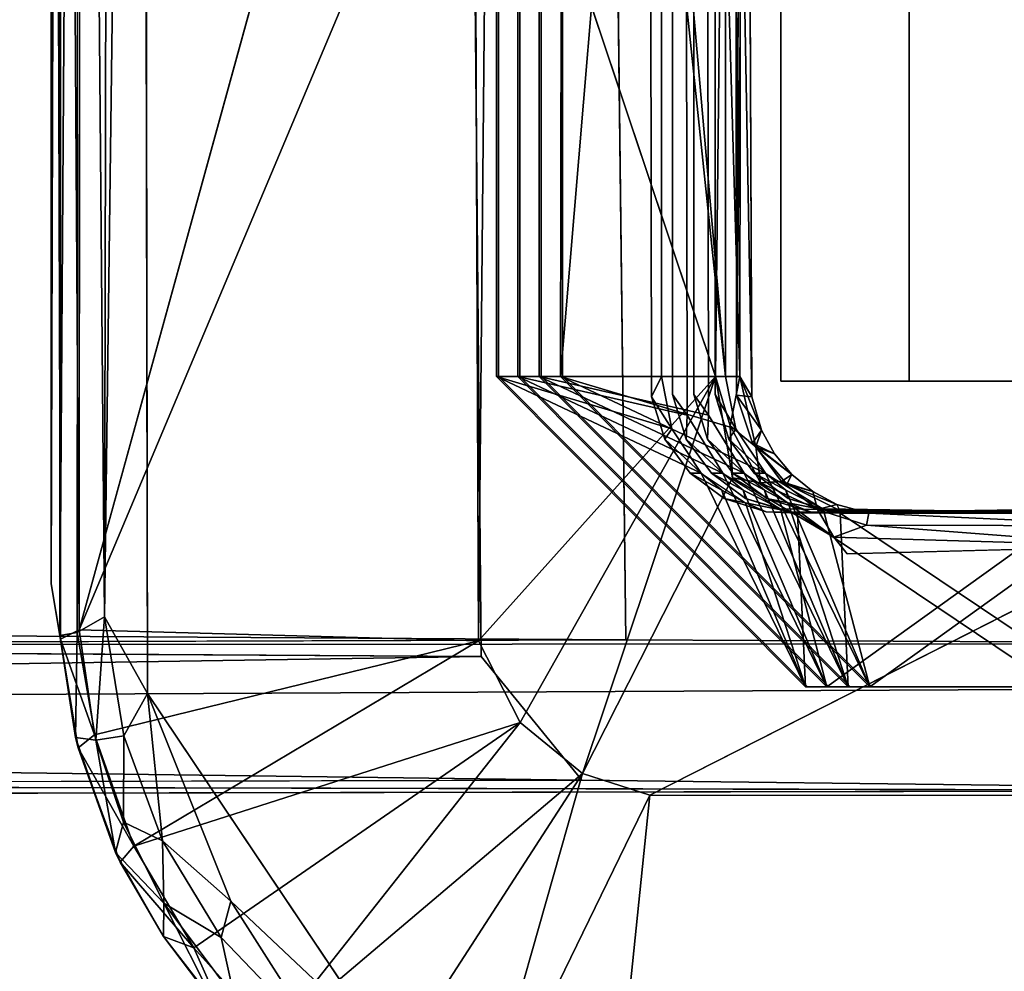
# Model space of a CAD drawing. Units: inches. Extents: x -16.4 to 14.7, y -14 to 12.1.
# Drawn here: x 10.5 to 11, y 10.3 to 10.7 of the extents above; entities that cross this region are included whole.
import ezdxf

# ---------------------------------------------------------------- set-up
doc = ezdxf.new("R2010")
doc.units = ezdxf.units.IN
doc.header["$MEASUREMENT"] = 0
doc.layers.add('SEAT-GLIDE', color=5, linetype='Continuous')
doc.layers.add('SEAT-LEGFRAME', color=5, linetype='Continuous')

msp = doc.modelspace()

# ---------------------------------------------------------------- linework, layer by layer
at = {"layer": 'SEAT-GLIDE'}
for points, invisible_edges in [([(11.19413, 11.99281, -0.00004), (11.20063, 10.19609, -0.00003), (10.7693, 11.99141, -0.00003)], 15), ([(10.58283, 11.77988, 0), (10.7693, 11.99141, -0.00003), (10.5851, 10.3911, -0.00001)], 2), ([(10.7693, 11.99141, -0.00003), (10.77579, 10.19469, -0.00004), (10.5851, 10.3911, -0.00001)], 15), ([(11.20063, 10.19609, -0.00003), (10.77579, 10.19469, -0.00004), (10.7693, 11.99141, -0.00003)], 15), ([(10.73478, 11.07738, 0.24995), (10.55518, 11.78336, 0.069), (10.55378, 10.42034, 0.06852)], 1), ([(10.82592, 11.66043, 0.70981), (10.82572, 10.52808, 0.70979), (10.74599, 10.53625, 0.70315)], 14), ([(10.74599, 10.53625, 0.70315), (10.74599, 11.65125, 0.70315), (10.82592, 11.66043, 0.70981)], 14), ([(10.83571, 11.66043, 0.59222), (10.83551, 10.52808, 0.5922), (10.75578, 10.53625, 0.58556)], 14), ([(10.75578, 10.53625, 0.58556), (10.75578, 11.65125, 0.58556), (10.83571, 11.66043, 0.59222)], 14), ([(10.8455, 11.66043, 0.47462), (10.8453, 10.52808, 0.47461), (10.76558, 10.53625, 0.46797)], 14), ([(10.76558, 10.53625, 0.46797), (10.76558, 11.65125, 0.46797), (10.8455, 11.66043, 0.47462)], 14), ([(10.82572, 10.52808, 0.70979), (10.82592, 11.66043, 0.70981), (10.83046, 11.65125, 0.64797)], 12), ([(10.83551, 10.52808, 0.5922), (10.83571, 11.66043, 0.59222), (10.84025, 11.65125, 0.53038)], 12), ([(10.8453, 10.52808, 0.47461), (10.8455, 11.66043, 0.47462), (10.85005, 11.65125, 0.41279)], 12), ([(10.87531, 11.10765, 0.83248), (10.93422, 10.53425, 0.125), (10.93422, 11.65325, 0.125)], 13), ([(10.93422, 10.53425, 0.125), (11.05263, 10.53425, 0.125), (11.05263, 11.65325, 0.125)], 12), ([(11.05263, 11.65325, 0.125), (10.93422, 11.65325, 0.125), (10.93422, 10.53425, 0.125)], 12), ([(10.82067, 11.65125, 0.76557), (10.74508, 11.65125, 0.71412), (10.74508, 10.53625, 0.71412)], 13), ([(10.74508, 10.53625, 0.71412), (10.82067, 10.53625, 0.76557), (10.82067, 11.65125, 0.76557)], 12), ([(10.74599, 10.53625, 0.70315), (10.74508, 10.53625, 0.71412), (10.74508, 11.65125, 0.71412)], 12), ([(10.74508, 11.65125, 0.71412), (10.74599, 11.65125, 0.70315), (10.74599, 10.53625, 0.70315)], 12), ([(10.83046, 11.65125, 0.64797), (10.75487, 11.65125, 0.59652), (10.75487, 10.53625, 0.59652)], 13), ([(10.75487, 10.53625, 0.59652), (10.83247, 10.51866, 0.64823), (10.83046, 11.65125, 0.64797)], 12), ([(10.75578, 10.53625, 0.58556), (10.75487, 10.53625, 0.59652), (10.75487, 11.65125, 0.59652)], 12), ([(10.75487, 11.65125, 0.59652), (10.75578, 11.65125, 0.58556), (10.75578, 10.53625, 0.58556)], 12), ([(10.76466, 10.53625, 0.47893), (10.84226, 10.51866, 0.53064), (10.84025, 11.65125, 0.53038)], 12), ([(10.84025, 11.65125, 0.53038), (10.76466, 11.65125, 0.47893), (10.76466, 10.53625, 0.47893)], 13), ([(10.76558, 10.53625, 0.46797), (10.76466, 10.53625, 0.47893), (10.76466, 11.65125, 0.47893)], 12), ([(10.76466, 11.65125, 0.47893), (10.76558, 11.65125, 0.46797), (10.76558, 10.53625, 0.46797)], 12), ([(10.81549, 11.1067, 0.82776), (10.82067, 11.65125, 0.76557), (10.82067, 10.53625, 0.76557)], 13), ([(10.83046, 11.65125, 0.64797), (10.83247, 10.51866, 0.64823), (10.82572, 10.52808, 0.70979)], 12), ([(10.84025, 11.65125, 0.53038), (10.84226, 10.51866, 0.53064), (10.83551, 10.52808, 0.5922)], 12), ([(10.85005, 11.65125, 0.41279), (10.85005, 10.53625, 0.41279), (10.8453, 10.52808, 0.47461)], 14), ([(10.87531, 10.81985, 0.83248), (10.93422, 10.53425, 0.125), (10.87531, 11.10765, 0.83248)], 15), ([(10.81549, 11.1067, 0.82776), (10.82067, 10.53625, 0.76557), (10.81552, 10.82005, 0.82743)], 15), ([(10.77446, 10.53625, 0.36134), (10.77504, 10.89129, 0.36227), (10.77537, 10.87684, 0.35037)], 12), ([(10.77537, 10.87684, 0.35037), (10.77537, 10.53625, 0.35037), (10.77446, 10.53625, 0.36134)], 12), ([(10.84248, 10.87475, 0.35583), (10.77537, 10.53625, 0.35037), (10.77537, 10.87684, 0.35037)], 1), ([(10.85503, 10.5278, 0.35701), (10.77537, 10.53625, 0.35037), (10.84248, 10.87475, 0.35583)], 15), ([(10.85503, 10.5278, 0.35701), (10.84248, 10.87475, 0.35583), (10.85469, 10.84906, 0.35698)], 1), ([(10.73621, 10.84236, 0.25), (10.73496, 10.85042, 0.25), (10.73682, 10.41524, 0.25001)], 12), ([(10.85469, 10.84906, 0.35698), (10.85628, 10.83538, 0.33797), (10.85503, 10.5278, 0.35701)], 1), ([(10.73682, 10.41524, 0.25001), (10.74076, 10.83284, 0.25006), (10.73621, 10.84236, 0.25)], 12), ([(10.74076, 10.83284, 0.25006), (10.73682, 10.41524, 0.25001), (10.74939, 10.82321, 0.25034)], 2), ([(10.84546, 10.53625, 0.25028), (10.74939, 10.82321, 0.25034), (10.73682, 10.41524, 0.25001)], 2), ([(10.858, 10.82471, 0.31675), (10.8621, 10.52704, 0.26564), (10.85503, 10.5278, 0.35701)], 1), ([(10.8621, 10.52704, 0.26564), (10.858, 10.82471, 0.31675), (10.86079, 10.81416, 0.26351)], 1), ([(10.81615, 10.52707, 0.82711), (10.81552, 10.82005, 0.82743), (10.82067, 10.53625, 0.76557)], 2), ([(10.81552, 10.82005, 0.82743), (10.84932, 10.48038, 0.82988), (10.87531, 10.81985, 0.83248)], 3), ([(10.84932, 10.48038, 0.82988), (10.81552, 10.82005, 0.82743), (10.83379, 10.49206, 0.82858)], 3), ([(10.83379, 10.49206, 0.82858), (10.81552, 10.82005, 0.82743), (10.81615, 10.52707, 0.82711)], 13), ([(10.87531, 10.81985, 0.83248), (10.84932, 10.48038, 0.82988), (10.87534, 10.53425, 0.83204)], 3), ([(10.87534, 10.53425, 0.83204), (10.93422, 10.53425, 0.125), (10.87531, 10.81985, 0.83248)], 2), ([(10.88669, 10.39415, 0.72591), (10.74508, 10.53625, 0.71412), (10.74599, 10.53625, 0.70315)], 12), ([(10.8876, 10.39415, 0.71495), (10.74599, 10.53625, 0.70315), (10.83193, 10.50763, 0.71031)], 14), ([(10.74599, 10.53625, 0.70315), (10.8876, 10.39415, 0.71495), (10.88669, 10.39415, 0.72591)], 12), ([(10.83193, 10.50763, 0.71031), (10.74599, 10.53625, 0.70315), (10.82572, 10.52808, 0.70979)], 3), ([(10.75487, 10.53625, 0.59652), (10.89739, 10.39415, 0.59735), (10.89648, 10.39415, 0.60831)], 1), ([(10.89739, 10.39415, 0.59735), (10.75487, 10.53625, 0.59652), (10.75578, 10.53625, 0.58556)], 1), ([(10.89739, 10.39415, 0.59735), (10.75578, 10.53625, 0.58556), (10.84172, 10.50763, 0.59272)], 14), ([(10.84172, 10.50763, 0.59272), (10.75578, 10.53625, 0.58556), (10.83551, 10.52808, 0.5922)], 3), ([(10.90627, 10.39415, 0.49072), (10.76466, 10.53625, 0.47893), (10.76558, 10.53625, 0.46797)], 12), ([(10.90719, 10.39415, 0.47976), (10.76558, 10.53625, 0.46797), (10.85151, 10.50763, 0.47512)], 14), ([(10.76558, 10.53625, 0.46797), (10.90719, 10.39415, 0.47976), (10.90627, 10.39415, 0.49072)], 12), ([(10.85151, 10.50763, 0.47512), (10.76558, 10.53625, 0.46797), (10.8453, 10.52808, 0.47461)], 3), ([(10.77446, 10.53625, 0.36134), (10.91698, 10.39415, 0.36217), (10.91607, 10.39415, 0.37313)], 1), ([(10.91698, 10.39415, 0.36217), (10.77446, 10.53625, 0.36134), (10.77537, 10.53625, 0.35037)], 1), ([(10.86231, 10.50574, 0.35761), (10.91698, 10.39415, 0.36217), (10.77537, 10.53625, 0.35037)], 13), ([(10.86231, 10.50574, 0.35761), (10.77537, 10.53625, 0.35037), (10.85503, 10.5278, 0.35701)], 3), ([(10.8453, 10.52808, 0.47461), (10.85005, 10.53625, 0.41279), (10.85479, 10.51232, 0.41317)], 1), ([(10.87534, 10.53425, 0.83204), (10.84932, 10.48038, 0.82988), (10.86869, 10.47435, 0.83149)], 13), ([(10.86869, 10.47435, 0.83149), (11.00058, 10.47415, 0.84247), (10.99294, 10.53425, 0.84184)], 14), ([(10.87534, 10.53425, 0.83204), (10.86869, 10.47435, 0.83149), (10.99294, 10.53425, 0.84184)], 3), ([(10.99294, 10.53425, 0.84184), (10.93422, 10.53425, 0.125), (10.87534, 10.53425, 0.83204)], 1), ([(10.93422, 10.53425, 0.125), (10.99294, 10.53425, 0.84184), (11.05263, 10.53425, 0.125)], 1), ([(10.82216, 10.50763, 0.82761), (10.83379, 10.49206, 0.82858), (10.81615, 10.52707, 0.82711)], 2), ([(10.83193, 10.50763, 0.71031), (10.84356, 10.49206, 0.71128), (10.8876, 10.39415, 0.71495)], 14), ([(10.84172, 10.50763, 0.59272), (10.85335, 10.49206, 0.59368), (10.89739, 10.39415, 0.59735)], 14), ([(10.85151, 10.50763, 0.47512), (10.86314, 10.49206, 0.47609), (10.90719, 10.39415, 0.47976)], 14), ([(10.86231, 10.50574, 0.35761), (10.87808, 10.48708, 0.35893), (10.91698, 10.39415, 0.36217)], 14), ([(10.81533, 10.34453, 0.25), (10.85315, 10.4899, 0.25003), (10.78444, 10.35446, 0.25)], 1), ([(10.9057, 10.45513, 0.25), (10.85315, 10.4899, 0.25003), (10.81533, 10.34453, 0.25)], 15), ([(10.8876, 10.39415, 0.71495), (10.84356, 10.49206, 0.71128), (10.85909, 10.48038, 0.71257)], 13), ([(10.89961, 10.46276, 0.25098), (10.85315, 10.4899, 0.25003), (10.9057, 10.45513, 0.25)], 2), ([(10.89739, 10.39415, 0.59735), (10.85335, 10.49206, 0.59368), (10.86888, 10.48038, 0.59498)], 13), ([(10.90719, 10.39415, 0.47976), (10.86314, 10.49206, 0.47609), (10.87867, 10.48038, 0.47738)], 13), ([(10.87808, 10.48708, 0.35893), (10.90242, 10.475, 0.36095), (10.91698, 10.39415, 0.36217)], 14), ([(10.85909, 10.48038, 0.71257), (10.87946, 10.47415, 0.71427), (10.8876, 10.39415, 0.71495)], 14), ([(10.86888, 10.48038, 0.59498), (10.88925, 10.47415, 0.59667), (10.89739, 10.39415, 0.59735)], 14), ([(10.87867, 10.48038, 0.47738), (10.89905, 10.47415, 0.47908), (10.90719, 10.39415, 0.47976)], 14), ([(10.87869, 10.47851, 0.53357), (10.90254, 10.47375, 0.53557), (10.88925, 10.47415, 0.59667)], 2), ([(10.8876, 10.39415, 0.71495), (10.87946, 10.47415, 0.71427), (11.01135, 10.47435, 0.72525)], 13), ([(11.01135, 10.47435, 0.72525), (11.00221, 10.39415, 0.72449), (10.8876, 10.39415, 0.71495)], 13), ([(10.89739, 10.39415, 0.59735), (10.88925, 10.47415, 0.59667), (11.02114, 10.47435, 0.60766)], 13), ([(10.88925, 10.47415, 0.59667), (10.90254, 10.47375, 0.53557), (11.01714, 10.47375, 0.54511)], 1), ([(11.02114, 10.47435, 0.60766), (11.012, 10.39415, 0.60689), (10.89739, 10.39415, 0.59735)], 13), ([(10.89905, 10.47415, 0.47908), (11.03094, 10.47435, 0.49006), (11.02179, 10.39415, 0.4893)], 14), ([(11.02179, 10.39415, 0.4893), (10.90719, 10.39415, 0.47976), (10.89905, 10.47415, 0.47908)], 14), ([(11.0451, 10.47467, 0.37283), (11.03158, 10.39415, 0.37171), (10.90242, 10.475, 0.36095)], 3), ([(10.90242, 10.475, 0.36095), (11.03158, 10.39415, 0.37171), (10.91698, 10.39415, 0.36217)], 13), ([(10.81533, 10.34453, 0.25), (11.04005, 10.45857, 0.25054), (10.9057, 10.45513, 0.25)], 12), ([(10.77579, 10.19469, -0.00004), (10.69363, 10.22971, 0), (10.5851, 10.3911, -0.00001)], 12), ([(11.00129, 10.39415, 0.73545), (10.88669, 10.39415, 0.72591), (11.00221, 10.39415, 0.72449)], 2), ([(10.8876, 10.39415, 0.71495), (11.00221, 10.39415, 0.72449), (10.88669, 10.39415, 0.72591)], 2), ([(11.01108, 10.39415, 0.61786), (10.89648, 10.39415, 0.60831), (10.89739, 10.39415, 0.59735)], 12), ([(10.89739, 10.39415, 0.59735), (11.012, 10.39415, 0.60689), (11.01108, 10.39415, 0.61786)], 12), ([(11.02088, 10.39415, 0.50026), (10.90627, 10.39415, 0.49072), (11.02179, 10.39415, 0.4893)], 2), ([(10.90719, 10.39415, 0.47976), (11.02179, 10.39415, 0.4893), (10.90627, 10.39415, 0.49072)], 2), ([(11.03067, 10.39415, 0.38267), (10.91607, 10.39415, 0.37313), (10.91698, 10.39415, 0.36217)], 12), ([(10.91698, 10.39415, 0.36217), (11.03158, 10.39415, 0.37171), (11.03067, 10.39415, 0.38267)], 12)]:
    msp.add_3dface(points, dxfattribs=dict(at, invisible_edges=invisible_edges))
for points in [[(10.54522, 11.77033, 0.05599), (10.55378, 10.42034, 0.06852), (10.55518, 11.78336, 0.069)], [(10.55394, 11.75503, 0.01053), (10.56828, 11.78073, 0.00271), (10.5654, 10.42619, 0.00311)], [(10.58283, 11.77988, 0), (10.5654, 10.42619, 0.00311), (10.56828, 11.78073, 0.00271)], [(10.5851, 10.3911, -0.00001), (10.5654, 10.42619, 0.00311), (10.58283, 11.77988, 0)], [(10.54491, 11.77026, 0.02509), (10.54098, 10.44134, 0.04144), (10.54122, 11.74975, 0.04258)], [(10.54098, 10.44134, 0.04144), (10.54491, 11.77026, 0.02509), (10.54493, 10.41767, 0.02501)], [(10.54523, 10.41602, 0.05563), (10.54522, 11.77033, 0.05599), (10.54122, 11.74975, 0.04258)], [(10.55394, 11.75503, 0.01053), (10.54493, 10.41767, 0.02501), (10.54491, 11.77026, 0.02509)], [(10.54522, 11.77033, 0.05599), (10.54523, 10.41602, 0.05563), (10.55378, 10.42034, 0.06852)], [(10.55394, 11.75503, 0.01053), (10.55287, 10.41913, 0.01254), (10.54493, 10.41767, 0.02501)], [(10.5654, 10.42619, 0.00311), (10.55287, 10.41913, 0.01254), (10.55394, 11.75503, 0.01053)], [(10.54122, 11.74975, 0.04258), (10.54098, 10.44134, 0.04144), (10.54523, 10.41602, 0.05563)], [(10.85005, 11.65125, 0.41279), (10.81182, 10.97284, 0.38677), (10.85005, 10.53625, 0.41279)], [(10.73478, 11.07738, 0.24995), (10.55378, 10.42034, 0.06852), (10.73496, 10.85042, 0.25)], [(10.80798, 10.93707, 0.38416), (10.85005, 10.53625, 0.41279), (10.81182, 10.97284, 0.38677)], [(10.85005, 10.53625, 0.41279), (10.80798, 10.93707, 0.38416), (10.77446, 10.53625, 0.36134)], [(10.77504, 10.89129, 0.36227), (10.77446, 10.53625, 0.36134), (10.80798, 10.93707, 0.38416)], [(10.73682, 10.41524, 0.25001), (10.73496, 10.85042, 0.25), (10.55378, 10.42034, 0.06852)], [(10.85628, 10.83538, 0.33797), (10.858, 10.82471, 0.31675), (10.85503, 10.5278, 0.35701)], [(10.84546, 10.53625, 0.25028), (10.84854, 10.81428, 0.25087), (10.74939, 10.82321, 0.25034)], [(10.84854, 10.81428, 0.25087), (10.84546, 10.53625, 0.25028), (10.85658, 10.53625, 0.25646)], [(10.85658, 10.53625, 0.25646), (10.85683, 10.81416, 0.25669), (10.84854, 10.81428, 0.25087)], [(10.85658, 10.53625, 0.25646), (10.8621, 10.52704, 0.26564), (10.85683, 10.81416, 0.25669)], [(10.85683, 10.81416, 0.25669), (10.8621, 10.52704, 0.26564), (10.86079, 10.81416, 0.26351)], [(10.73682, 10.41524, 0.25001), (10.75596, 10.37784, 0.25), (10.84546, 10.53625, 0.25028)], [(10.74508, 10.53625, 0.71412), (10.88669, 10.39415, 0.72591), (10.83892, 10.49206, 0.76706)], [(10.83892, 10.49206, 0.76706), (10.88669, 10.39415, 0.72591), (10.74508, 10.53625, 0.71412)], [(10.74508, 10.53625, 0.71412), (10.83892, 10.49206, 0.76706), (10.82542, 10.51232, 0.76595)], [(10.82542, 10.51232, 0.76595), (10.83892, 10.49206, 0.76706), (10.74508, 10.53625, 0.71412)], [(10.82542, 10.51232, 0.76595), (10.74508, 10.53625, 0.71412), (10.82067, 10.53625, 0.76557)], [(10.82542, 10.51232, 0.76595), (10.82067, 10.53625, 0.76557), (10.74508, 10.53625, 0.71412)], [(10.84871, 10.49206, 0.64947), (10.89648, 10.39415, 0.60831), (10.75487, 10.53625, 0.59652)], [(10.75487, 10.53625, 0.59652), (10.89648, 10.39415, 0.60831), (10.84871, 10.49206, 0.64947)], [(10.83247, 10.51866, 0.64823), (10.84871, 10.49206, 0.64947), (10.75487, 10.53625, 0.59652)], [(10.75487, 10.53625, 0.59652), (10.84871, 10.49206, 0.64947), (10.83247, 10.51866, 0.64823)], [(10.84546, 10.53625, 0.25028), (10.75596, 10.37784, 0.25), (10.78444, 10.35446, 0.25)], [(10.76466, 10.53625, 0.47893), (10.90627, 10.39415, 0.49072), (10.8585, 10.49206, 0.53188)], [(10.8585, 10.49206, 0.53188), (10.90627, 10.39415, 0.49072), (10.76466, 10.53625, 0.47893)], [(10.84226, 10.51866, 0.53064), (10.8585, 10.49206, 0.53188), (10.76466, 10.53625, 0.47893)], [(10.76466, 10.53625, 0.47893), (10.8585, 10.49206, 0.53188), (10.84226, 10.51866, 0.53064)], [(10.77446, 10.53625, 0.36134), (10.91607, 10.39415, 0.37313), (10.86829, 10.49206, 0.41428)], [(10.86829, 10.49206, 0.41428), (10.91607, 10.39415, 0.37313), (10.77446, 10.53625, 0.36134)], [(10.77446, 10.53625, 0.36134), (10.86829, 10.49206, 0.41428), (10.85479, 10.51232, 0.41317)], [(10.85479, 10.51232, 0.41317), (10.86829, 10.49206, 0.41428), (10.77446, 10.53625, 0.36134)], [(10.85479, 10.51232, 0.41317), (10.77446, 10.53625, 0.36134), (10.85005, 10.53625, 0.41279)], [(10.85479, 10.51232, 0.41317), (10.85005, 10.53625, 0.41279), (10.77446, 10.53625, 0.36134)], [(10.85315, 10.4899, 0.25003), (10.84546, 10.53625, 0.25028), (10.78444, 10.35446, 0.25)], [(10.81615, 10.52707, 0.82711), (10.82067, 10.53625, 0.76557), (10.82542, 10.51232, 0.76595)], [(10.85658, 10.53625, 0.25646), (10.84546, 10.53625, 0.25028), (10.85215, 10.51373, 0.25126)], [(10.84546, 10.53625, 0.25028), (10.85315, 10.4899, 0.25003), (10.85215, 10.51373, 0.25126)], [(10.85215, 10.51373, 0.25126), (10.86393, 10.50414, 0.25608), (10.85658, 10.53625, 0.25646)], [(10.85658, 10.53625, 0.25646), (10.86393, 10.50414, 0.25608), (10.86653, 10.51173, 0.2655)], [(10.85658, 10.53625, 0.25646), (10.86653, 10.51173, 0.2655), (10.8621, 10.52704, 0.26564)], [(10.81615, 10.52707, 0.82711), (10.82542, 10.51232, 0.76595), (10.82216, 10.50763, 0.82761)], [(10.83247, 10.51866, 0.64823), (10.83193, 10.50763, 0.71031), (10.82572, 10.52808, 0.70979)], [(10.83551, 10.52808, 0.5922), (10.84226, 10.51866, 0.53064), (10.84172, 10.50763, 0.59272)], [(10.8453, 10.52808, 0.47461), (10.85479, 10.51232, 0.41317), (10.85151, 10.50763, 0.47512)], [(10.85503, 10.5278, 0.35701), (10.86653, 10.51173, 0.2655), (10.86231, 10.50574, 0.35761)], [(10.8621, 10.52704, 0.26564), (10.86653, 10.51173, 0.2655), (10.85503, 10.5278, 0.35701)], [(10.83247, 10.51866, 0.64823), (10.84871, 10.49206, 0.64947), (10.83193, 10.50763, 0.71031)], [(10.84226, 10.51866, 0.53064), (10.8585, 10.49206, 0.53188), (10.84172, 10.50763, 0.59272)], [(10.82542, 10.51232, 0.76595), (10.83892, 10.49206, 0.76706), (10.82216, 10.50763, 0.82761)], [(10.85479, 10.51232, 0.41317), (10.86829, 10.49206, 0.41428), (10.85151, 10.50763, 0.47512)], [(10.86606, 10.48763, 0.25123), (10.86393, 10.50414, 0.25608), (10.85215, 10.51373, 0.25126)], [(10.85315, 10.4899, 0.25003), (10.86606, 10.48763, 0.25123), (10.85215, 10.51373, 0.25126)], [(10.86653, 10.51173, 0.2655), (10.87245, 10.50086, 0.26534), (10.86231, 10.50574, 0.35761)], [(10.87245, 10.50086, 0.26534), (10.86653, 10.51173, 0.2655), (10.86393, 10.50414, 0.25608)], [(10.83379, 10.49206, 0.82858), (10.82216, 10.50763, 0.82761), (10.83892, 10.49206, 0.76706)], [(10.84356, 10.49206, 0.71128), (10.83193, 10.50763, 0.71031), (10.84871, 10.49206, 0.64947)], [(10.85335, 10.49206, 0.59368), (10.84172, 10.50763, 0.59272), (10.8585, 10.49206, 0.53188)], [(10.86314, 10.49206, 0.47609), (10.85151, 10.50763, 0.47512), (10.86829, 10.49206, 0.41428)], [(10.88032, 10.49141, 0.26513), (10.87808, 10.48708, 0.35893), (10.86231, 10.50574, 0.35761)], [(10.87245, 10.50086, 0.26534), (10.88032, 10.49141, 0.26513), (10.86231, 10.50574, 0.35761)], [(10.88032, 10.49141, 0.26513), (10.86393, 10.50414, 0.25608), (10.87572, 10.48822, 0.2558)], [(10.86393, 10.50414, 0.25608), (10.88032, 10.49141, 0.26513), (10.87245, 10.50086, 0.26534)], [(10.86393, 10.50414, 0.25608), (10.86606, 10.48763, 0.25123), (10.87572, 10.48822, 0.2558)], [(10.83379, 10.49206, 0.82858), (10.84835, 10.48429, 0.76785), (10.84932, 10.48038, 0.82988)], [(10.84835, 10.48429, 0.76785), (10.83379, 10.49206, 0.82858), (10.83892, 10.49206, 0.76706)], [(10.83892, 10.49206, 0.76706), (10.85911, 10.47851, 0.76876), (10.88669, 10.39415, 0.72591)], [(10.88669, 10.39415, 0.72591), (10.84835, 10.48429, 0.76785), (10.83892, 10.49206, 0.76706)], [(10.84356, 10.49206, 0.71128), (10.85814, 10.48429, 0.65026), (10.85909, 10.48038, 0.71257)], [(10.85814, 10.48429, 0.65026), (10.84356, 10.49206, 0.71128), (10.84871, 10.49206, 0.64947)], [(10.84871, 10.49206, 0.64947), (10.87521, 10.47577, 0.65179), (10.89648, 10.39415, 0.60831)], [(10.89648, 10.39415, 0.60831), (10.85814, 10.48429, 0.65026), (10.84871, 10.49206, 0.64947)], [(10.86606, 10.48763, 0.25123), (10.85315, 10.4899, 0.25003), (10.89961, 10.46276, 0.25098)], [(10.85335, 10.49206, 0.59368), (10.86793, 10.48429, 0.53267), (10.86888, 10.48038, 0.59498)], [(10.86793, 10.48429, 0.53267), (10.85335, 10.49206, 0.59368), (10.8585, 10.49206, 0.53188)], [(10.8585, 10.49206, 0.53188), (10.87869, 10.47851, 0.53357), (10.90627, 10.39415, 0.49072)], [(10.90627, 10.39415, 0.49072), (10.86793, 10.48429, 0.53267), (10.8585, 10.49206, 0.53188)], [(10.86314, 10.49206, 0.47609), (10.87772, 10.48429, 0.41507), (10.87867, 10.48038, 0.47738)], [(10.87772, 10.48429, 0.41507), (10.86314, 10.49206, 0.47609), (10.86829, 10.49206, 0.41428)], [(10.86829, 10.49206, 0.41428), (10.8948, 10.47577, 0.4166), (10.91607, 10.39415, 0.37313)], [(10.91607, 10.39415, 0.37313), (10.87772, 10.48429, 0.41507), (10.86829, 10.49206, 0.41428)], [(10.88999, 10.48358, 0.26489), (10.88032, 10.49141, 0.26513), (10.87572, 10.48822, 0.2558)], [(10.88999, 10.48358, 0.26489), (10.87808, 10.48708, 0.35893), (10.88032, 10.49141, 0.26513)], [(10.87572, 10.48822, 0.2558), (10.86606, 10.48763, 0.25123), (10.8922, 10.47533, 0.25559)], [(10.89961, 10.46276, 0.25098), (10.8922, 10.47533, 0.25559), (10.86606, 10.48763, 0.25123)], [(10.87572, 10.48822, 0.2558), (10.8922, 10.47533, 0.25559), (10.88999, 10.48358, 0.26489)], [(10.90242, 10.475, 0.36095), (10.87808, 10.48708, 0.35893), (10.90102, 10.47776, 0.26461)], [(10.88999, 10.48358, 0.26489), (10.90102, 10.47776, 0.26461), (10.87808, 10.48708, 0.35893)], [(10.88669, 10.39415, 0.72591), (10.85911, 10.47851, 0.76876), (10.84835, 10.48429, 0.76785)], [(10.84835, 10.48429, 0.76785), (10.85911, 10.47851, 0.76876), (10.84932, 10.48038, 0.82988)], [(10.85911, 10.47851, 0.76876), (10.86869, 10.47435, 0.83149), (10.84932, 10.48038, 0.82988)], [(10.89648, 10.39415, 0.60831), (10.87521, 10.47577, 0.65179), (10.85814, 10.48429, 0.65026)], [(10.85814, 10.48429, 0.65026), (10.87521, 10.47577, 0.65179), (10.85909, 10.48038, 0.71257)], [(10.87521, 10.47577, 0.65179), (10.87946, 10.47415, 0.71427), (10.85909, 10.48038, 0.71257)], [(10.86793, 10.48429, 0.53267), (10.87869, 10.47851, 0.53357), (10.86888, 10.48038, 0.59498)], [(10.90627, 10.39415, 0.49072), (10.87869, 10.47851, 0.53357), (10.86793, 10.48429, 0.53267)], [(10.87869, 10.47851, 0.53357), (10.88925, 10.47415, 0.59667), (10.86888, 10.48038, 0.59498)], [(10.87772, 10.48429, 0.41507), (10.8948, 10.47577, 0.4166), (10.87867, 10.48038, 0.47738)], [(10.91607, 10.39415, 0.37313), (10.8948, 10.47577, 0.4166), (10.87772, 10.48429, 0.41507)], [(10.8948, 10.47577, 0.4166), (10.89905, 10.47415, 0.47908), (10.87867, 10.48038, 0.47738)], [(10.90102, 10.47776, 0.26461), (10.88999, 10.48358, 0.26489), (10.8922, 10.47533, 0.25559)], [(10.88669, 10.39415, 0.72591), (10.88296, 10.47375, 0.77075), (10.85911, 10.47851, 0.76876)], [(10.88296, 10.47375, 0.77075), (10.88669, 10.39415, 0.72591), (10.85911, 10.47851, 0.76876)], [(10.85911, 10.47851, 0.76876), (10.88296, 10.47375, 0.77075), (10.86869, 10.47435, 0.83149)], [(10.87946, 10.47415, 0.71427), (10.87521, 10.47577, 0.65179), (11.00735, 10.47375, 0.6627)], [(11.00735, 10.47375, 0.6627), (10.87521, 10.47577, 0.65179), (10.89648, 10.39415, 0.60831)], [(10.90627, 10.39415, 0.49072), (10.90254, 10.47375, 0.53557), (10.87869, 10.47851, 0.53357)], [(10.90254, 10.47375, 0.53557), (10.90627, 10.39415, 0.49072), (10.87869, 10.47851, 0.53357)], [(11.01508, 10.47577, 0.78184), (10.88296, 10.47375, 0.77075), (11.00129, 10.39415, 0.73545)], [(11.01508, 10.47577, 0.78184), (11.00058, 10.47415, 0.84247), (10.88296, 10.47375, 0.77075)], [(10.8922, 10.47533, 0.25559), (10.91561, 10.47365, 0.26434), (10.90102, 10.47776, 0.26461)], [(10.89905, 10.47415, 0.47908), (10.8948, 10.47577, 0.4166), (11.02693, 10.47375, 0.42752)], [(11.02693, 10.47375, 0.42752), (10.8948, 10.47577, 0.4166), (10.91607, 10.39415, 0.37313)], [(10.90102, 10.47776, 0.26461), (10.91561, 10.47365, 0.26434), (10.90242, 10.475, 0.36095)], [(10.86869, 10.47435, 0.83149), (10.88296, 10.47375, 0.77075), (11.00058, 10.47415, 0.84247)], [(11.00735, 10.47375, 0.6627), (11.01135, 10.47435, 0.72525), (10.87946, 10.47415, 0.71427)], [(10.88669, 10.39415, 0.72591), (11.00129, 10.39415, 0.73545), (10.88296, 10.47375, 0.77075)], [(11.01714, 10.47375, 0.54511), (11.02114, 10.47435, 0.60766), (10.88925, 10.47415, 0.59667)], [(10.91561, 10.47365, 0.26434), (10.8922, 10.47533, 0.25559), (10.91454, 10.46824, 0.25558)], [(10.89961, 10.46276, 0.25098), (10.91454, 10.46824, 0.25558), (10.8922, 10.47533, 0.25559)], [(10.89648, 10.39415, 0.60831), (11.01108, 10.39415, 0.61786), (11.00735, 10.47375, 0.6627)], [(11.02693, 10.47375, 0.42752), (11.03094, 10.47435, 0.49006), (10.89905, 10.47415, 0.47908)], [(10.90242, 10.475, 0.36095), (10.91561, 10.47365, 0.26434), (11.0451, 10.47467, 0.37283)], [(11.01714, 10.47375, 0.54511), (10.90254, 10.47375, 0.53557), (11.02088, 10.39415, 0.50026)], [(10.90627, 10.39415, 0.49072), (11.02088, 10.39415, 0.50026), (10.90254, 10.47375, 0.53557)], [(10.91454, 10.46824, 0.25558), (11.04005, 10.46789, 0.25586), (10.91561, 10.47365, 0.26434)], [(11.04906, 10.47358, 0.26428), (11.0451, 10.47467, 0.37283), (10.91561, 10.47365, 0.26434)], [(10.91561, 10.47365, 0.26434), (11.04005, 10.46789, 0.25586), (11.04906, 10.47358, 0.26428)], [(10.91607, 10.39415, 0.37313), (11.03067, 10.39415, 0.38267), (11.02693, 10.47375, 0.42752)], [(11.04005, 10.45857, 0.25054), (10.91454, 10.46824, 0.25558), (10.89961, 10.46276, 0.25098)], [(11.04005, 10.45857, 0.25054), (11.04005, 10.46789, 0.25586), (10.91454, 10.46824, 0.25558)], [(10.89961, 10.46276, 0.25098), (10.9057, 10.45513, 0.25), (11.04005, 10.45857, 0.25054)], [(10.81533, 10.34453, 0.25), (11.15349, 10.34431, 0.25), (11.04005, 10.45857, 0.25054)], [(10.54523, 10.41602, 0.05563), (10.54098, 10.44134, 0.04144), (10.54493, 10.41767, 0.02501)], [(10.55287, 10.41913, 0.01254), (10.5654, 10.42619, 0.00311), (10.56146, 10.36979, 0.01167)], [(10.56146, 10.36979, 0.01167), (10.5654, 10.42619, 0.00311), (10.5743, 10.37179, 0.00307)], [(10.5851, 10.3911, -0.00001), (10.5743, 10.37179, 0.00307), (10.5654, 10.42619, 0.00311)], [(10.55287, 10.41913, 0.01254), (10.55221, 10.37098, 0.02469), (10.54493, 10.41767, 0.02501)], [(10.54523, 10.41602, 0.05563), (10.54493, 10.41767, 0.02501), (10.55221, 10.37098, 0.02469)], [(10.56095, 10.37222, 0.06845), (10.55378, 10.42034, 0.06852), (10.54523, 10.41602, 0.05563)], [(10.55287, 10.41913, 0.01254), (10.56146, 10.36979, 0.01167), (10.55221, 10.37098, 0.02469)], [(10.56095, 10.37222, 0.06845), (10.73682, 10.41524, 0.25001), (10.55378, 10.42034, 0.06852)], [(10.55341, 10.36618, 0.05531), (10.54523, 10.41602, 0.05563), (10.55221, 10.37098, 0.02469)], [(10.56095, 10.37222, 0.06845), (10.54523, 10.41602, 0.05563), (10.55341, 10.36618, 0.05531)], [(10.56095, 10.37222, 0.06845), (10.57888, 10.32119, 0.06845), (10.73682, 10.41524, 0.25001)], [(10.73682, 10.41524, 0.25001), (10.57888, 10.32119, 0.06845), (10.75596, 10.37784, 0.25)], [(10.5743, 10.37179, 0.00307), (10.5851, 10.3911, -0.00001), (10.59208, 10.32356, 0.00301)], [(10.5851, 10.3911, -0.00001), (10.69363, 10.22971, 0), (10.62339, 10.29595, -0.00001)], [(10.5851, 10.3911, -0.00001), (10.62339, 10.29595, -0.00001), (10.59208, 10.32356, 0.00301)], [(10.57888, 10.32119, 0.06845), (10.60643, 10.27464, 0.06845), (10.75596, 10.37784, 0.25)], [(10.60643, 10.27464, 0.06845), (10.64253, 10.23436, 0.06845), (10.75596, 10.37784, 0.25)], [(10.75596, 10.37784, 0.25), (10.64253, 10.23436, 0.06845), (10.78444, 10.35446, 0.25)], [(10.57888, 10.32119, 0.06845), (10.56095, 10.37222, 0.06845), (10.55341, 10.36618, 0.05531)], [(10.55341, 10.36618, 0.05531), (10.55221, 10.37098, 0.02469), (10.57055, 10.31827, 0.02469)], [(10.57055, 10.31827, 0.02469), (10.55221, 10.37098, 0.02469), (10.56146, 10.36979, 0.01167)], [(10.57424, 10.33224, 0.01172), (10.56146, 10.36979, 0.01167), (10.5743, 10.37179, 0.00307)], [(10.57424, 10.33224, 0.01172), (10.57055, 10.31827, 0.02469), (10.56146, 10.36979, 0.01167)], [(10.59208, 10.32356, 0.00301), (10.57424, 10.33224, 0.01172), (10.5743, 10.37179, 0.00307)], [(10.57055, 10.31827, 0.02469), (10.57267, 10.31379, 0.05531), (10.55341, 10.36618, 0.05531)], [(10.57888, 10.32119, 0.06845), (10.55341, 10.36618, 0.05531), (10.57267, 10.31379, 0.05531)], [(10.78444, 10.35446, 0.25), (10.64253, 10.23436, 0.06845), (10.68579, 10.2019, 0.06845)], [(10.68579, 10.2019, 0.06845), (10.73455, 10.1785, 0.06845), (10.78444, 10.35446, 0.25)], [(10.73455, 10.1785, 0.06845), (10.81533, 10.34453, 0.25), (10.78444, 10.35446, 0.25)], [(10.73455, 10.1785, 0.06845), (10.79674, 10.16338, 0.06856), (10.81533, 10.34453, 0.25)], [(11.15349, 10.34431, 0.25), (10.81533, 10.34453, 0.25), (10.79674, 10.16338, 0.06856)], [(10.79674, 10.16338, 0.06856), (11.16164, 10.16256, 0.06818), (11.15349, 10.34431, 0.25)], [(10.57055, 10.31827, 0.02469), (10.57424, 10.33224, 0.01172), (10.59271, 10.29506, 0.01167)], [(10.57424, 10.33224, 0.01172), (10.59208, 10.32356, 0.00301), (10.59271, 10.29506, 0.01167)], [(10.59271, 10.29506, 0.01167), (10.59208, 10.32356, 0.00301), (10.61893, 10.27936, 0.00307)], [(10.62339, 10.29595, -0.00001), (10.61893, 10.27936, 0.00307), (10.59208, 10.32356, 0.00301)], [(10.57267, 10.31379, 0.05531), (10.57055, 10.31827, 0.02469), (10.5925, 10.27975, 0.02469)], [(10.5925, 10.27975, 0.02469), (10.57055, 10.31827, 0.02469), (10.59271, 10.29506, 0.01167)], [(10.57267, 10.31379, 0.05531), (10.60643, 10.27464, 0.06845), (10.57888, 10.32119, 0.06845)], [(10.60643, 10.27464, 0.06845), (10.57267, 10.31379, 0.05531), (10.5925, 10.27975, 0.05531)], [(10.5925, 10.27975, 0.02469), (10.5925, 10.27975, 0.05531), (10.57267, 10.31379, 0.05531)], [(10.62339, 10.29595, -0.00001), (10.66377, 10.23246, 0.00301), (10.61893, 10.27936, 0.00307)], [(10.69363, 10.22971, 0), (10.66377, 10.23246, 0.00301), (10.62339, 10.29595, -0.00001)], [(10.61636, 10.2484, 0.02469), (10.5925, 10.27975, 0.02469), (10.59271, 10.29506, 0.01167)], [(10.62509, 10.25171, 0.01167), (10.59271, 10.29506, 0.01167), (10.61893, 10.27936, 0.00307)], [(10.59271, 10.29506, 0.01167), (10.62509, 10.25171, 0.01167), (10.61636, 10.2484, 0.02469)], [(10.61969, 10.24473, 0.05531), (10.5925, 10.27975, 0.05531), (10.61636, 10.2484, 0.02469)], [(10.5925, 10.27975, 0.05531), (10.61969, 10.24473, 0.05531), (10.60643, 10.27464, 0.06845)], [(10.61636, 10.2484, 0.02469), (10.5925, 10.27975, 0.05531), (10.5925, 10.27975, 0.02469)], [(10.61893, 10.27936, 0.00307), (10.66377, 10.23246, 0.00301), (10.62509, 10.25171, 0.01167)], [(10.64253, 10.23436, 0.06845), (10.60643, 10.27464, 0.06845), (10.61969, 10.24473, 0.05531)]]:
    msp.add_3dface(points, dxfattribs=at)
at = {"layer": 'SEAT-LEGFRAME'}
for points, invisible_edges in [([(11.23291, 11.77785, 0.25), (9.22525, 11.75, 24.41847), (9.22525, 10.4375, 24.41847)], 1), ([(9.22525, 10.4375, 24.41847), (11.22812, 10.39415, 0.25), (11.23291, 11.77785, 0.25)], 1), ([(9.16047, 10.4375, 24.41308), (9.16124, 11.74996, 24.41455), (11.16486, 11.77303, 0.25)], 14), ([(11.16486, 11.77303, 0.25), (11.16372, 10.4139, 0.25), (9.16047, 10.4375, 24.41308)], 14), ([(8.81683, 11.75995, 24.09371), (8.81645, 10.42805, 24.09351), (10.79, 11.0411, 0.36213)], 14), ([(10.79, 11.0411, 0.36213), (8.81645, 10.42805, 24.09351), (10.7881, 10.96375, 0.38494)], 3), ([(8.81645, 10.42805, 24.09351), (10.79, 10.8864, 0.36213), (10.7881, 10.96375, 0.38494)], 13), ([(10.79475, 10.84365, 0.30497), (10.79, 10.8864, 0.36213), (8.81645, 10.42805, 24.09351)], 14), ([(10.72769, 10.85664, 0.32708), (10.7341, 10.83375, 0.25), (8.75651, 10.41999, 24.02836)], 2), ([(10.79475, 10.84365, 0.30497), (8.81645, 10.42805, 24.09351), (10.79932, 10.83341, 0.25007)], 1), ([(8.75651, 10.41999, 24.02836), (10.7341, 10.83375, 0.25), (10.738, 10.40803, 0.25)], 1), ([(10.79932, 10.83341, 0.25007), (10.738, 10.40803, 0.25), (10.7341, 10.83375, 0.25)], 1), ([(10.80437, 10.41569, 0.25), (10.738, 10.40803, 0.25), (10.79932, 10.83341, 0.25007)], 3), ([(9.16047, 10.4375, 24.41308), (11.16372, 10.4139, 0.25), (9.15093, 10.41272, 24.41228)], 1), ([(9.21138, 10.38427, 24.41731), (11.22812, 10.39415, 0.25), (9.22525, 10.4375, 24.41847)], 2), ([(11.16372, 10.4139, 0.25), (10.80437, 10.41569, 0.25), (8.83415, 10.40956, 24.1127)], 12), ([(11.16372, 10.4139, 0.25), (8.83415, 10.40956, 24.1127), (9.15093, 10.41272, 24.41228)], 3), ([(10.78422, 10.35147, 0.25), (10.738, 10.40803, 0.25), (10.80437, 10.41569, 0.25)], 14), ([(10.80437, 10.41569, 0.25), (11.16372, 10.4139, 0.25), (10.78422, 10.35147, 0.25)], 14), ([(11.16372, 10.4139, 0.25), (11.16967, 10.34666, 0.25), (10.78422, 10.35147, 0.25)], 13), ([(11.16967, 10.34666, 0.25), (11.22812, 10.39415, 0.25), (9.21138, 10.38427, 24.41731)], 12), ([(9.16757, 10.35089, 24.41367), (11.16967, 10.34666, 0.25), (9.21138, 10.38427, 24.41731)], 2), ([(8.81605, 10.3464, 24.0926), (10.78422, 10.35147, 0.25), (11.16967, 10.34666, 0.25)], 12), ([(9.10664, 10.34278, 24.40862), (8.81605, 10.3464, 24.0926), (11.16967, 10.34666, 0.25)], 2)]:
    msp.add_3dface(points, dxfattribs=dict(at, invisible_edges=invisible_edges))
for points in [[(8.75687, 11.76826, 24.02851), (10.72478, 11.03311, 0.36207), (8.75651, 10.41999, 24.02836)], [(10.72478, 11.03311, 0.36207), (10.72342, 10.93813, 0.37835), (8.75651, 10.41999, 24.02836)], [(8.75651, 10.41999, 24.02836), (10.72342, 10.93813, 0.37835), (10.72769, 10.85664, 0.32708)], [(10.80437, 10.41569, 0.25), (10.79932, 10.83341, 0.25007), (8.81645, 10.42805, 24.09351)], [(10.80437, 10.41569, 0.25), (8.81645, 10.42805, 24.09351), (8.83415, 10.40956, 24.1127)], [(8.77585, 10.3777, 24.04938), (8.75651, 10.41999, 24.02836), (10.738, 10.40803, 0.25)], [(10.738, 10.40803, 0.25), (10.78422, 10.35147, 0.25), (8.77585, 10.3777, 24.04938)], [(8.77585, 10.3777, 24.04938), (10.78422, 10.35147, 0.25), (8.81605, 10.3464, 24.0926)], [(11.16967, 10.34666, 0.25), (9.16757, 10.35089, 24.41367), (9.10664, 10.34278, 24.40862)]]:
    msp.add_3dface(points, dxfattribs=at)

doc.saveas('drawing.dxf')
